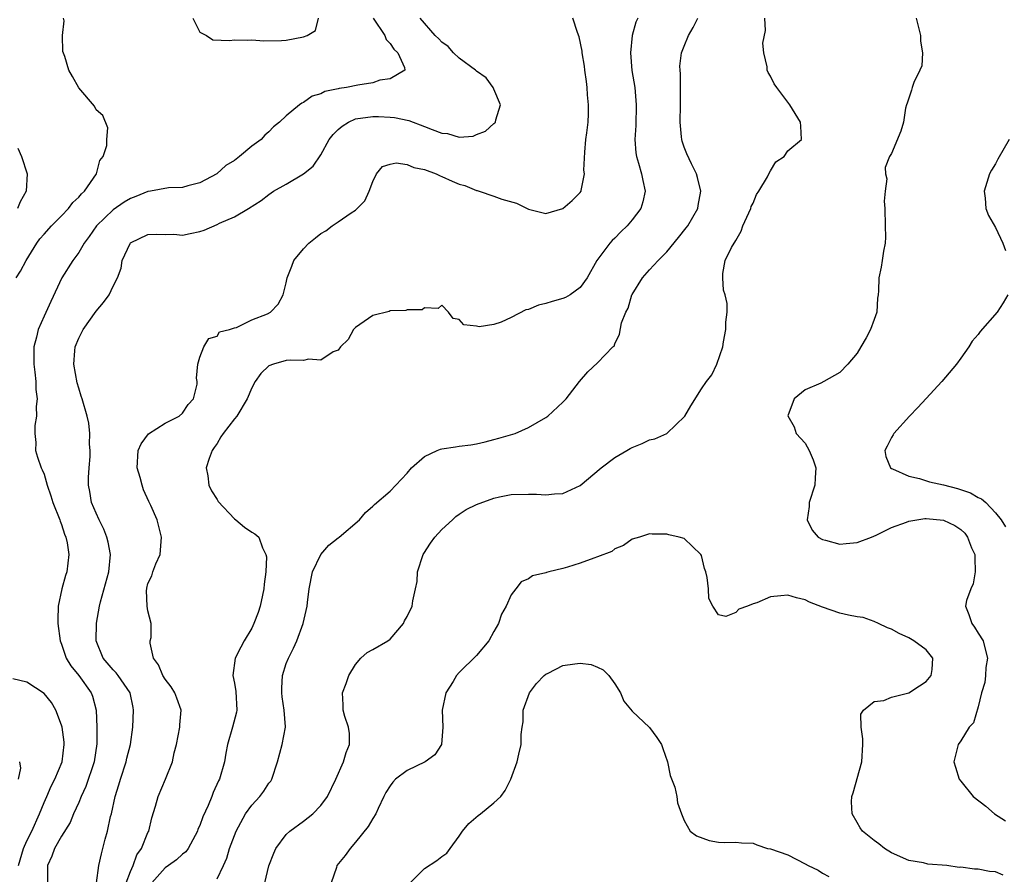
# Model space of a CAD drawing. Units: inches. Extents: x 2595000 to 2598000, y 1521000 to 1524000.
# Drawn here: x 2595364 to 2595478, y 1522488 to 1522587 of the extents above; entities that cross this region are included whole.
import ezdxf

# ---------------------------------------------------------------- set-up
doc = ezdxf.new("R2010")
doc.units = ezdxf.units.IN
doc.header["$MEASUREMENT"] = 0
doc.layers.add('LD25951521_2ft', color=103, linetype='Continuous')

msp = doc.modelspace()

# ---------------------------------------------------------------- linework, layer by layer
at = {"layer": 'LD25951521_2ft'}
for points, elevation in [([(2595363.78, 1522557), (2595364.26, 1522557.74), (2595364.93, 1522559), (2595366.16, 1522561), (2595366.51, 1522561.49), (2595367, 1522562.05), (2595367.87, 1522563), (2595369, 1522564.14), (2595369.81, 1522565), (2595370.31, 1522565.69), (2595371, 1522566.33), (2595371.31, 1522566.69), (2595371.65, 1522567), (2595373.05, 1522569), (2595373.45, 1522570.55), (2595373.82, 1522571), (2595374.27, 1522572.27), (2595374.25, 1522573), (2595374.35, 1522574.35), (2595373.77, 1522575.77), (2595373, 1522576.42), (2595372.82, 1522576.82), (2595371, 1522578.95), (2595370.28, 1522580.28), (2595369.86, 1522581), (2595369.41, 1522582.59), (2595369.17, 1522583.17), (2595369.13, 1522585), (2595369.3, 1522586.7), (2595369.25, 1522587)], 8262), ([(2595405.06, 1522587), (2595406.4, 1522585), (2595406.56, 1522584.56), (2595407, 1522584.1), (2595407.44, 1522583.44), (2595407.9, 1522583), (2595408.68, 1522581.32), (2595408.7, 1522581), (2595407, 1522580), (2595405.83, 1522579.83), (2595405, 1522579.54), (2595403.26, 1522579.26), (2595401.98, 1522579), (2595401.13, 1522578.87), (2595401, 1522578.83), (2595399.47, 1522578.53), (2595399, 1522578.26), (2595398.01, 1522577.99), (2595397, 1522577.27), (2595396.8, 1522577.2), (2595396.53, 1522577), (2595395, 1522575.72), (2595394.2, 1522575), (2595393.54, 1522574.46), (2595393, 1522573.86), (2595392.52, 1522573.48), (2595392.08, 1522573), (2595391, 1522572.2), (2595389.59, 1522571), (2595389, 1522570.57), (2595388.03, 1522569.97), (2595386.96, 1522569), (2595385, 1522567.98), (2595383.62, 1522567.62), (2595383, 1522567.45), (2595381.4, 1522567.4), (2595379.31, 1522567), (2595379, 1522566.96), (2595377.6, 1522566.4), (2595377, 1522566.17), (2595376.27, 1522565.73), (2595375, 1522564.86), (2595373.06, 1522563), (2595372.22, 1522561.78), (2595371.64, 1522561), (2595371, 1522559.93), (2595370.32, 1522559), (2595369.06, 1522557), (2595367.76, 1522554.24), (2595367, 1522552.56), (2595366.32, 1522551), (2595366.13, 1522550.13), (2595365.82, 1522549), (2595365.81, 1522547), (2595365.94, 1522546.06), (2595366.04, 1522545), (2595366.06, 1522544.06), (2595366.2, 1522543), (2595366.09, 1522542.09), (2595366.13, 1522541), (2595365.92, 1522539.92), (2595365.93, 1522539), (2595366.06, 1522537.94), (2595366, 1522537), (2595366.23, 1522536.23), (2595366.65, 1522535), (2595366.78, 1522534.78), (2595367, 1522534.27), (2595367.34, 1522533), (2595367.78, 1522531.78), (2595367.99, 1522531), (2595368.8, 1522529), (2595368.84, 1522528.84), (2595369, 1522528.45), (2595369.34, 1522527.34), (2595369.51, 1522527), (2595369.65, 1522526.35), (2595369.86, 1522525), (2595369.62, 1522523), (2595369.46, 1522522.54), (2595369.05, 1522521), (2595368.63, 1522519), (2595368.57, 1522517.43), (2595368.57, 1522517), (2595368.84, 1522515), (2595369, 1522514.61), (2595369.56, 1522513), (2595370.1, 1522512.1), (2595371, 1522510.98), (2595372.45, 1522509), (2595372.6, 1522508.6), (2595373.02, 1522507), (2595373.08, 1522505), (2595373.1, 1522503.1), (2595372.8, 1522501), (2595371.84, 1522498.16), (2595371.28, 1522497), (2595371, 1522496.3), (2595370.4, 1522495), (2595370, 1522494), (2595369, 1522492.42), (2595368.21, 1522491), (2595367.9, 1522490.1), (2595367.39, 1522489), (2595367.4, 1522487)], 8264), ([(2595373.06, 1522487), (2595373.31, 1522489), (2595373.62, 1522490.38), (2595373.79, 1522491), (2595374.05, 1522492.05), (2595374.32, 1522493), (2595374.69, 1522494.69), (2595374.78, 1522495), (2595375.23, 1522497), (2595375.65, 1522498.35), (2595375.82, 1522499), (2595376.5, 1522501), (2595376.58, 1522501.42), (2595377, 1522503), (2595377.26, 1522505), (2595377.35, 1522507), (2595377.28, 1522507.28), (2595376.94, 1522509), (2595375.57, 1522511), (2595375.32, 1522511.32), (2595375, 1522511.64), (2595373.84, 1522513), (2595373.03, 1522515), (2595373.06, 1522517.06), (2595373.4, 1522519), (2595373.53, 1522519.53), (2595374.47, 1522523), (2595374.68, 1522525), (2595374.4, 1522526.4), (2595374.26, 1522527), (2595373.9, 1522527.9), (2595373.36, 1522529), (2595373, 1522529.78), (2595372.49, 1522531), (2595372.27, 1522532.27), (2595372.12, 1522533), (2595372.12, 1522533.88), (2595372.19, 1522535), (2595372.32, 1522536.32), (2595372.34, 1522537), (2595372.26, 1522537.74), (2595372.28, 1522539), (2595372.16, 1522540.16), (2595371.97, 1522541), (2595371.41, 1522543), (2595371.3, 1522543.3), (2595371, 1522544.22), (2595370.83, 1522544.83), (2595370.42, 1522547), (2595370.55, 1522548.55), (2595370.58, 1522549), (2595371, 1522550.02), (2595371.5, 1522551), (2595373, 1522553.14), (2595373.88, 1522554.12), (2595374.53, 1522555), (2595375, 1522556.02), (2595375.48, 1522557), (2595375.91, 1522558.09), (2595376.02, 1522559), (2595376.95, 1522560.95), (2595377, 1522561.03), (2595379, 1522562), (2595379.98, 1522562.02), (2595381, 1522562), (2595381.99, 1522562.02), (2595383, 1522561.91), (2595383.87, 1522562.13), (2595385, 1522562.33), (2595385.51, 1522562.49), (2595387, 1522563.14), (2595387.29, 1522563.29), (2595389, 1522564.05), (2595390.64, 1522565), (2595392.08, 1522565.92), (2595393, 1522566.64), (2595393.54, 1522567), (2595395, 1522567.83), (2595396.99, 1522569.01), (2595398.11, 1522569.89), (2595399, 1522571.22), (2595399.98, 1522573), (2595400.43, 1522573.57), (2595401, 1522574.14), (2595401.46, 1522574.54), (2595402.19, 1522575), (2595403, 1522575.36), (2595405, 1522575.66), (2595405.66, 1522575.66), (2595407, 1522575.58), (2595407.53, 1522575.53), (2595409.19, 1522575.19), (2595411, 1522574.5), (2595411.86, 1522574.14), (2595413, 1522573.7), (2595413.66, 1522573.66), (2595415, 1522573.27), (2595416.62, 1522573.38), (2595417, 1522573.56), (2595418.05, 1522573.95), (2595419, 1522574.85), (2595419.1, 1522574.9), (2595419.21, 1522575), (2595419.24, 1522575.24), (2595419.79, 1522577), (2595419, 1522578.81), (2595418.94, 1522579), (2595418.1, 1522580.1), (2595417, 1522580.87), (2595416.88, 1522581), (2595415, 1522582.4), (2595414.34, 1522583), (2595413.72, 1522583.72), (2595413, 1522584.25), (2595412.64, 1522584.64), (2595412.22, 1522585), (2595410.48, 1522587)], 8266), ([(2595376.5, 1522487), (2595377, 1522488.34), (2595377.29, 1522489), (2595377.73, 1522490.27), (2595378.27, 1522491), (2595379, 1522492.84), (2595379.09, 1522493), (2595379.46, 1522494.54), (2595379.87, 1522495.87), (2595380.17, 1522497), (2595381.03, 1522499), (2595381.83, 1522501), (2595382.03, 1522502.03), (2595382.29, 1522503), (2595382.71, 1522505), (2595382.71, 1522505.29), (2595382.86, 1522507), (2595382.36, 1522508.36), (2595382.1, 1522509), (2595381.68, 1522509.68), (2595381, 1522510.56), (2595380.73, 1522511), (2595380.24, 1522512.24), (2595379.66, 1522513), (2595379.27, 1522514.73), (2595379.28, 1522515), (2595379.37, 1522515.37), (2595379.36, 1522517), (2595379, 1522518.46), (2595378.92, 1522519), (2595378.83, 1522520.83), (2595378.86, 1522521), (2595378.89, 1522521.11), (2595379, 1522521.63), (2595379.47, 1522522.53), (2595379.57, 1522523), (2595379.92, 1522523.92), (2595380.4, 1522525), (2595380.59, 1522527), (2595380.06, 1522529), (2595379.35, 1522530.65), (2595379.11, 1522531.11), (2595378.48, 1522532.48), (2595378.32, 1522533), (2595378.12, 1522533.88), (2595377.77, 1522535), (2595377.88, 1522537), (2595378.21, 1522537.79), (2595379.06, 1522538.94), (2595381, 1522540.18), (2595382.63, 1522541), (2595383, 1522541.35), (2595383.66, 1522542.34), (2595384.28, 1522543), (2595384.69, 1522544.69), (2595384.71, 1522545), (2595384.62, 1522545.38), (2595384.78, 1522547), (2595385, 1522547.82), (2595385.48, 1522549), (2595386.05, 1522549.95), (2595387, 1522550.24), (2595387.27, 1522550.73), (2595388.45, 1522551), (2595389, 1522551.19), (2595389.25, 1522551.25), (2595391, 1522552.14), (2595392.84, 1522552.84), (2595393.18, 1522553), (2595394.05, 1522553.95), (2595394.66, 1522555), (2595395, 1522556.42), (2595395.1, 1522557), (2595395.66, 1522558.34), (2595395.87, 1522559), (2595397, 1522560.35), (2595397.61, 1522561), (2595398.4, 1522561.6), (2595399, 1522562.1), (2595399.57, 1522562.43), (2595400.29, 1522563), (2595401, 1522563.45), (2595402.5, 1522564.5), (2595403, 1522564.81), (2595404.1, 1522565.9), (2595404.58, 1522567), (2595405, 1522568.12), (2595405.44, 1522569), (2595406.13, 1522569.87), (2595407, 1522570.13), (2595407.72, 1522570.28), (2595409, 1522570.08), (2595409.75, 1522569.75), (2595411, 1522569.52), (2595412.34, 1522569), (2595412.78, 1522568.78), (2595413, 1522568.71), (2595414.18, 1522568.18), (2595415, 1522567.83), (2595415.65, 1522567.65), (2595417, 1522567.08), (2595417.08, 1522567.08), (2595417.3, 1522567), (2595419, 1522566.42), (2595419.92, 1522566.08), (2595421.62, 1522565.62), (2595423, 1522564.93), (2595425, 1522564.42), (2595427, 1522565.01), (2595428.08, 1522565.91), (2595429, 1522566.87), (2595429.09, 1522567), (2595429.09, 1522567.09), (2595429.48, 1522569), (2595429.43, 1522569.43), (2595429.53, 1522571.53), (2595429.66, 1522573), (2595429.77, 1522573.77), (2595429.9, 1522575), (2595429.95, 1522575.95), (2595429.96, 1522577), (2595429.84, 1522578.16), (2595429.78, 1522579), (2595429.71, 1522579.71), (2595429.52, 1522581), (2595429.48, 1522581.48), (2595429.22, 1522583), (2595429.21, 1522583.21), (2595428.87, 1522584.87), (2595428.66, 1522585.34), (2595428.15, 1522587)], 8268), ([(2595435.64, 1522587), (2595435.44, 1522586.56), (2595434.99, 1522585.01), (2595434.81, 1522583), (2595434.98, 1522580.98), (2595435.3, 1522579), (2595435.47, 1522577), (2595435.41, 1522574.59), (2595435.32, 1522573), (2595435.43, 1522571.43), (2595435.51, 1522571), (2595435.75, 1522570.25), (2595436.09, 1522569), (2595436.23, 1522568.23), (2595436.49, 1522567), (2595436.22, 1522565.78), (2595436, 1522565), (2595435, 1522563.69), (2595434.43, 1522563), (2595433.7, 1522562.3), (2595433, 1522561.58), (2595432.69, 1522561.31), (2595432.41, 1522561), (2595430.91, 1522559), (2595429.8, 1522557), (2595429, 1522555.85), (2595427.82, 1522555), (2595427.29, 1522554.71), (2595427, 1522554.59), (2595425.74, 1522554.26), (2595425, 1522554.01), (2595424.17, 1522553.83), (2595423, 1522553.34), (2595422.71, 1522553.29), (2595421, 1522552.39), (2595419.86, 1522551.86), (2595419, 1522551.58), (2595417.3, 1522551.3), (2595417, 1522551.38), (2595415.54, 1522551.54), (2595415, 1522552.16), (2595414.3, 1522552.3), (2595413.76, 1522553), (2595413, 1522553.84), (2595412.57, 1522553.43), (2595411, 1522553.52), (2595410.72, 1522553.28), (2595409, 1522553.29), (2595408.81, 1522553.19), (2595407, 1522553.16), (2595406.89, 1522553.11), (2595405, 1522552.62), (2595403, 1522551.24), (2595402.79, 1522551), (2595402.15, 1522549.85), (2595401.28, 1522549), (2595401, 1522548.62), (2595400.41, 1522548.41), (2595399, 1522547.47), (2595397.57, 1522547.57), (2595397, 1522547.42), (2595395.46, 1522547.46), (2595395, 1522547.41), (2595393.53, 1522547), (2595393, 1522546.79), (2595392.07, 1522545.93), (2595391.39, 1522545), (2595391, 1522544.25), (2595390.49, 1522543), (2595389.3, 1522541), (2595389, 1522540.67), (2595387.69, 1522539), (2595387.42, 1522538.58), (2595387, 1522537.81), (2595386.65, 1522537.35), (2595386.42, 1522537), (2595386.09, 1522536.09), (2595385.74, 1522535), (2595385.92, 1522534.08), (2595386.03, 1522533), (2595386.34, 1522532.34), (2595387, 1522531.36), (2595387.12, 1522531.12), (2595389, 1522529.1), (2595389.16, 1522529), (2595390.16, 1522528.16), (2595391, 1522527.56), (2595391.37, 1522527.37), (2595391.81, 1522527), (2595392.25, 1522525.75), (2595392.65, 1522525), (2595392.71, 1522524.71), (2595392.64, 1522523), (2595392.44, 1522521.56), (2595392.42, 1522521), (2595392.27, 1522520.27), (2595392, 1522519), (2595391.74, 1522518.26), (2595391.26, 1522517), (2595391, 1522516.46), (2595390.12, 1522515), (2595389.73, 1522514.27), (2595389.09, 1522513), (2595388.81, 1522511), (2595389, 1522510.09), (2595389.16, 1522509.16), (2595389.28, 1522507), (2595389.23, 1522506.77), (2595388.79, 1522505), (2595388.2, 1522503), (2595388, 1522502), (2595387.84, 1522501), (2595387.27, 1522499), (2595387.18, 1522498.82), (2595386.55, 1522497.45), (2595386.38, 1522497), (2595385.95, 1522495.95), (2595385.36, 1522494.64), (2595385, 1522493.66), (2595384.79, 1522493.21), (2595384.72, 1522493), (2595383.65, 1522491), (2595383.39, 1522490.61), (2595383, 1522490.32), (2595382.32, 1522489.68), (2595381.4, 1522489), (2595381, 1522488.74), (2595379.47, 1522487)], 8270), ([(2595384.19, 1522587), (2595385, 1522585.41), (2595385.76, 1522585), (2595386.52, 1522584.51), (2595388.45, 1522584.45), (2595389, 1522584.52), (2595390.48, 1522584.48), (2595391, 1522584.51), (2595392.41, 1522584.41), (2595394.45, 1522584.45), (2595395, 1522584.49), (2595397, 1522584.85), (2595397.43, 1522585), (2595398.4, 1522585.6), (2595398.72, 1522587)], 8262), ([(2595387, 1522487.46), (2595387.74, 1522489), (2595388.12, 1522489.88), (2595388.45, 1522491), (2595389.19, 1522493), (2595390.29, 1522495), (2595391, 1522495.99), (2595391.94, 1522497), (2595392.39, 1522497.61), (2595393, 1522498.53), (2595393.21, 1522498.79), (2595393.34, 1522499), (2595393.99, 1522501), (2595394.53, 1522503), (2595394.92, 1522505), (2595394.93, 1522505.07), (2595394.77, 1522507), (2595394.51, 1522508.51), (2595394.47, 1522509), (2595394.47, 1522509.53), (2595394.55, 1522511), (2595395, 1522512.38), (2595395.24, 1522513), (2595395.83, 1522514.17), (2595396.22, 1522515), (2595396.97, 1522517), (2595397.41, 1522519), (2595397.45, 1522519.45), (2595397.65, 1522521), (2595398.05, 1522523), (2595399, 1522524.98), (2595399.94, 1522526.06), (2595401, 1522526.93), (2595401.11, 1522527), (2595403.45, 1522529), (2595404.16, 1522529.84), (2595405, 1522530.56), (2595405.22, 1522530.78), (2595407, 1522532.3), (2595409, 1522534.41), (2595409.48, 1522535), (2595411, 1522536.32), (2595412.44, 1522537), (2595412.83, 1522537.17), (2595413, 1522537.22), (2595414.57, 1522537.43), (2595415, 1522537.5), (2595416.34, 1522537.66), (2595417, 1522537.79), (2595417.99, 1522538.01), (2595419, 1522538.3), (2595419.57, 1522538.43), (2595421.48, 1522539), (2595423, 1522539.68), (2595425, 1522540.83), (2595425.25, 1522541), (2595427, 1522542.62), (2595427.37, 1522543), (2595428.9, 1522545), (2595429.87, 1522546.13), (2595431, 1522547.15), (2595432.78, 1522549), (2595432.9, 1522549.1), (2595433, 1522549.34), (2595433.55, 1522550.46), (2595433.78, 1522551.78), (2595434.26, 1522553), (2595434.52, 1522553.48), (2595434.97, 1522555), (2595435, 1522555.07), (2595436.21, 1522557), (2595437, 1522557.91), (2595438.01, 1522559), (2595439, 1522559.99), (2595440.36, 1522561.64), (2595441.24, 1522562.76), (2595441.43, 1522563), (2595442.6, 1522565), (2595442.64, 1522565.36), (2595442.93, 1522567), (2595442.57, 1522568.57), (2595442.43, 1522569), (2595441.85, 1522570.15), (2595441.31, 1522571.31), (2595441, 1522572.09), (2595440.78, 1522572.78), (2595440.73, 1522573), (2595440.71, 1522573.29), (2595440.54, 1522575), (2595440.59, 1522577), (2595440.6, 1522579), (2595440.58, 1522580.58), (2595440.54, 1522581), (2595440.53, 1522581.47), (2595440.7, 1522583), (2595441, 1522583.76), (2595441.52, 1522585), (2595442.05, 1522585.95), (2595442.58, 1522587)], 8272), ([(2595392.52, 1522487), (2595392.97, 1522488.97), (2595393.55, 1522490.45), (2595393.8, 1522491), (2595395, 1522492.61), (2595395.41, 1522493), (2595397, 1522494.16), (2595398.09, 1522495), (2595399, 1522495.96), (2595399.76, 1522497), (2595400.74, 1522499), (2595401.63, 1522501), (2595401.93, 1522502.07), (2595402.31, 1522503), (2595402.3, 1522504.3), (2595402.2, 1522505), (2595401.76, 1522506.24), (2595401.59, 1522507), (2595401.59, 1522507.59), (2595401.5, 1522509), (2595401.93, 1522510.07), (2595402.23, 1522511), (2595403, 1522512.28), (2595403.63, 1522513), (2595404.36, 1522513.64), (2595405, 1522513.99), (2595406.73, 1522515), (2595407, 1522515.21), (2595408.54, 1522517), (2595408.69, 1522517.31), (2595409, 1522517.81), (2595409.57, 1522519), (2595409.63, 1522519.63), (2595409.93, 1522521), (2595410.14, 1522521.86), (2595410.19, 1522523), (2595410.85, 1522525), (2595410.9, 1522525.1), (2595411.69, 1522526.31), (2595412.19, 1522527), (2595413, 1522527.87), (2595414.23, 1522529), (2595414.61, 1522529.39), (2595415, 1522529.64), (2595415.8, 1522530.2), (2595417, 1522530.76), (2595419, 1522531.52), (2595419.64, 1522531.64), (2595421, 1522531.92), (2595423, 1522531.95), (2595423.95, 1522531.95), (2595425, 1522531.87), (2595426.01, 1522532.02), (2595427, 1522532.05), (2595429, 1522532.97), (2595431.41, 1522535), (2595433, 1522536.21), (2595434.37, 1522537), (2595434.76, 1522537.24), (2595435, 1522537.37), (2595436.16, 1522537.84), (2595437, 1522538.23), (2595437.64, 1522538.36), (2595439.02, 1522539), (2595441.09, 1522541), (2595441.8, 1522542.2), (2595443, 1522544.14), (2595443.61, 1522545), (2595444.22, 1522545.78), (2595444.8, 1522547), (2595445.5, 1522549), (2595445.58, 1522549.58), (2595445.84, 1522551), (2595445.85, 1522551.85), (2595445.97, 1522553), (2595445.97, 1522554.03), (2595445.75, 1522555), (2595445.55, 1522555.55), (2595445.5, 1522557), (2595445.5, 1522557.5), (2595445.74, 1522559), (2595446.5, 1522560.5), (2595446.78, 1522561), (2595446.88, 1522561.12), (2595447, 1522561.3), (2595447.61, 1522562.39), (2595447.8, 1522563), (2595448.72, 1522565), (2595448.78, 1522565.22), (2595449, 1522565.61), (2595449.37, 1522566.63), (2595449.63, 1522567), (2595450.65, 1522568.65), (2595450.8, 1522569), (2595451, 1522569.36), (2595451.61, 1522570.39), (2595452.57, 1522571), (2595453, 1522571.66), (2595454.58, 1522573), (2595454.52, 1522574.52), (2595454.48, 1522575), (2595453.23, 1522577), (2595451.74, 1522579), (2595451.43, 1522579.43), (2595451, 1522580.29), (2595450.72, 1522580.72), (2595450.61, 1522581), (2595450.61, 1522581.39), (2595450.23, 1522583), (2595450.12, 1522584.12), (2595450.43, 1522585.57), (2595450.34, 1522587)], 8274), ([(2595467.84, 1522587), (2595468.34, 1522585), (2595468.35, 1522584.35), (2595468.58, 1522583), (2595468.48, 1522581.52), (2595468.27, 1522581), (2595467.57, 1522579.57), (2595467.37, 1522579), (2595467.31, 1522578.69), (2595467, 1522577.75), (2595466.81, 1522577.19), (2595466.71, 1522577), (2595466.62, 1522576.62), (2595466.39, 1522575), (2595466.06, 1522573.94), (2595465, 1522571.38), (2595464.75, 1522571), (2595464.25, 1522569.75), (2595464.3, 1522569), (2595464.44, 1522568.44), (2595464.25, 1522567), (2595464.14, 1522565.86), (2595464.22, 1522565), (2595464.26, 1522563), (2595464.31, 1522561.69), (2595464.26, 1522561), (2595464.05, 1522560.05), (2595463.92, 1522559), (2595463.78, 1522558.22), (2595463.52, 1522557), (2595463.47, 1522555.47), (2595463.43, 1522555), (2595463.38, 1522554.62), (2595463.28, 1522553), (2595463, 1522552.15), (2595462.57, 1522551), (2595462.06, 1522550.06), (2595461.45, 1522549), (2595461, 1522548.28), (2595459.94, 1522547), (2595459, 1522546.03), (2595457.18, 1522545), (2595456.81, 1522544.81), (2595455, 1522544.03), (2595453.73, 1522543), (2595452.99, 1522541.01), (2595453.75, 1522539.75), (2595453.95, 1522539), (2595455, 1522537.86), (2595455.46, 1522537), (2595455.94, 1522535.94), (2595456.24, 1522535), (2595456.16, 1522533.84), (2595456.14, 1522533), (2595455.48, 1522531), (2595455.46, 1522530.54), (2595455.22, 1522529), (2595455.81, 1522527.81), (2595456.52, 1522527), (2595457, 1522526.71), (2595457.37, 1522526.63), (2595459, 1522526.17), (2595459.74, 1522526.26), (2595461, 1522526.37), (2595462.67, 1522527), (2595463.22, 1522527.22), (2595465, 1522528.1), (2595466.71, 1522528.71), (2595467, 1522528.84), (2595468.85, 1522529.15), (2595469, 1522529.15), (2595471, 1522528.94), (2595472.33, 1522528.33), (2595473, 1522527.86), (2595473.47, 1522527.47), (2595473.76, 1522527), (2595474.25, 1522525.75), (2595474.61, 1522525), (2595474.61, 1522524.61), (2595474.68, 1522523), (2595474.42, 1522521.58), (2595474.15, 1522521), (2595473.65, 1522519.65), (2595473.56, 1522519), (2595473.94, 1522518.06), (2595474.27, 1522517), (2595474.6, 1522516.6), (2595475, 1522515.9), (2595475.59, 1522515), (2595475.79, 1522514.21), (2595476.08, 1522513), (2595475.9, 1522511.9), (2595475.87, 1522511), (2595475.8, 1522510.2), (2595475.41, 1522509), (2595475, 1522507.38), (2595474.47, 1522505.53), (2595473.98, 1522505), (2595473, 1522503.42), (2595472.68, 1522503), (2595472.21, 1522501), (2595472.4, 1522500.4), (2595472.82, 1522499), (2595473, 1522498.76), (2595474.45, 1522497), (2595475.9, 1522495.9), (2595476.9, 1522495), (2595478.17, 1522494.17)], 8274), ([(2595478.61, 1522573), (2595477.29, 1522570.71), (2595477, 1522570.17), (2595476.55, 1522569.45), (2595476.31, 1522569), (2595475.69, 1522567), (2595475.81, 1522566.19), (2595475.9, 1522565), (2595476.21, 1522564.21), (2595477, 1522562.82), (2595477.88, 1522561), (2595478.16, 1522560.16)], 8272), ([(2595363.97, 1522571.97), (2595364.37, 1522571), (2595365.03, 1522569), (2595364.94, 1522567), (2595364.22, 1522565.78), (2595363.91, 1522565)], 8260), ([(2595478.43, 1522555), (2595477.91, 1522554.09), (2595477.21, 1522553), (2595475.23, 1522550.77), (2595475, 1522550.44), (2595474.33, 1522549.67), (2595473.93, 1522549), (2595473, 1522547.69), (2595472.49, 1522547), (2595470.81, 1522545), (2595469, 1522543.04), (2595468.03, 1522541.97), (2595467.06, 1522541), (2595465.26, 1522539), (2595465.18, 1522538.82), (2595465, 1522538.51), (2595464.5, 1522537.5), (2595464.23, 1522537), (2595464.34, 1522536.34), (2595464.89, 1522535), (2595465, 1522534.92), (2595465.11, 1522534.89), (2595467, 1522534.04), (2595468.24, 1522533.76), (2595469.4, 1522533.4), (2595471, 1522533.04), (2595472.62, 1522532.62), (2595474.11, 1522532.11), (2595475, 1522531.59), (2595475.41, 1522531.41), (2595475.89, 1522531), (2595477, 1522529.82), (2595477.66, 1522529), (2595478.18, 1522528.18)], 8272), ([(2595477.92, 1522487.92), (2595477, 1522488.27), (2595476.31, 1522488.31), (2595475, 1522488.6), (2595474.59, 1522488.59), (2595473, 1522488.81), (2595472.8, 1522488.8), (2595471.38, 1522489), (2595469.19, 1522489.19), (2595468.69, 1522489.31), (2595467, 1522489.59), (2595465, 1522490.48), (2595464.19, 1522491), (2595463.52, 1522491.52), (2595463, 1522491.91), (2595461.64, 1522493), (2595461.38, 1522493.38), (2595461, 1522493.99), (2595460.44, 1522495), (2595460.38, 1522496.38), (2595460.42, 1522497), (2595460.57, 1522497.43), (2595461.54, 1522501), (2595461.66, 1522503), (2595461.68, 1522503.68), (2595461.5, 1522505), (2595461.46, 1522506.54), (2595461.76, 1522507), (2595463, 1522507.97), (2595464.09, 1522508.09), (2595465, 1522508.47), (2595467, 1522509), (2595468.22, 1522509.78), (2595469, 1522510.31), (2595469.58, 1522511), (2595469.68, 1522511.68), (2595469.77, 1522513), (2595469, 1522513.96), (2595467.57, 1522515), (2595467, 1522515.36), (2595465.86, 1522515.86), (2595465, 1522516.37), (2595464.52, 1522516.52), (2595463.47, 1522517), (2595463, 1522517.25), (2595461.7, 1522517.7), (2595461, 1522517.79), (2595460.01, 1522517.99), (2595459, 1522518.22), (2595457, 1522518.88), (2595455.49, 1522519.49), (2595455, 1522519.73), (2595453.99, 1522519.99), (2595453, 1522520.3), (2595452.19, 1522520.19), (2595451, 1522520.1), (2595449.41, 1522519.41), (2595449, 1522519.28), (2595448.32, 1522519), (2595447.34, 1522518.66), (2595447, 1522518.29), (2595445.83, 1522517.83), (2595445, 1522518.02), (2595444.31, 1522519), (2595443.88, 1522519.88), (2595443.81, 1522521), (2595443.66, 1522522.34), (2595443.5, 1522523), (2595443.38, 1522523.38), (2595443, 1522524.86), (2595442.95, 1522525), (2595441, 1522526.85), (2595440.43, 1522527), (2595439.25, 1522527.25), (2595439, 1522527.34), (2595437.33, 1522527.33), (2595437, 1522527.39), (2595435.83, 1522527), (2595435, 1522526.76), (2595433.98, 1522526.02), (2595433, 1522525.64), (2595432.65, 1522525.35), (2595431, 1522524.7), (2595430.57, 1522524.57), (2595429, 1522523.99), (2595427.52, 1522523.52), (2595427, 1522523.38), (2595425.37, 1522523), (2595425.08, 1522522.92), (2595425, 1522522.88), (2595423.47, 1522522.53), (2595423, 1522522.19), (2595422.17, 1522521.83), (2595421.56, 1522521), (2595421, 1522520.33), (2595420.42, 1522519), (2595419.9, 1522518.1), (2595419.56, 1522517), (2595419, 1522516.07), (2595418.42, 1522515), (2595417, 1522513.32), (2595415, 1522511.34), (2595414.7, 1522511), (2595414.3, 1522510.3), (2595413.47, 1522509), (2595413.02, 1522507), (2595413.09, 1522505), (2595412.94, 1522503), (2595412.18, 1522501.82), (2595411.05, 1522501), (2595409, 1522500.02), (2595407.64, 1522499), (2595407.33, 1522498.67), (2595407, 1522498.24), (2595406.53, 1522497.47), (2595406.28, 1522497), (2595405.62, 1522495.62), (2595405.35, 1522495), (2595405, 1522494.46), (2595404.46, 1522493.54), (2595403, 1522491.7), (2595402.38, 1522491), (2595401.81, 1522490.19), (2595400.86, 1522489), (2595400.8, 1522488.8), (2595400.19, 1522487)], 8276), ([(2595409.34, 1522487), (2595411, 1522488.68), (2595412.42, 1522489.58), (2595413, 1522490.07), (2595413.56, 1522490.44), (2595413.94, 1522491), (2595415, 1522492.41), (2595415.37, 1522493), (2595416.11, 1522493.89), (2595417.2, 1522494.8), (2595417.47, 1522495), (2595419, 1522496.25), (2595419.81, 1522497), (2595420.31, 1522497.69), (2595420.95, 1522499), (2595421.7, 1522501), (2595421.89, 1522501.89), (2595422.15, 1522503), (2595422.18, 1522504.18), (2595422.27, 1522505), (2595422.38, 1522505.62), (2595422.41, 1522507), (2595423.14, 1522509), (2595423.93, 1522510.07), (2595424.81, 1522511), (2595425, 1522511.16), (2595425.28, 1522511.28), (2595427, 1522512.15), (2595428.36, 1522512.36), (2595429, 1522512.43), (2595430.25, 1522512.25), (2595431, 1522511.95), (2595431.64, 1522511.64), (2595432.29, 1522511), (2595433, 1522510.02), (2595433.67, 1522509), (2595434.04, 1522508.04), (2595435, 1522506.86), (2595437, 1522504.96), (2595437.84, 1522503.84), (2595438.4, 1522503), (2595438.54, 1522502.54), (2595439.1, 1522501), (2595439.41, 1522499.41), (2595439.94, 1522498.06), (2595440.17, 1522497), (2595440.26, 1522496.26), (2595440.7, 1522495), (2595441, 1522494.24), (2595441.69, 1522493), (2595442.45, 1522492.45), (2595443.92, 1522491.92), (2595445, 1522491.72), (2595445.68, 1522491.68), (2595447, 1522491.7), (2595447.63, 1522491.63), (2595449, 1522491.59), (2595449.4, 1522491.4), (2595450.64, 1522491), (2595451, 1522490.94), (2595453, 1522490.24), (2595455, 1522489.22), (2595455.37, 1522489), (2595456.49, 1522488.49), (2595457, 1522488.14), (2595457.75, 1522487.75)], 8278), ([(2595364.02, 1522489), (2595364.6, 1522491), (2595365, 1522491.88), (2595365.56, 1522493), (2595366.48, 1522495), (2595367, 1522496.32), (2595367.32, 1522497), (2595367.82, 1522498.18), (2595368.25, 1522499), (2595369.08, 1522501), (2595369.32, 1522503), (2595369.3, 1522503.3), (2595369.07, 1522505), (2595369, 1522505.24), (2595368.34, 1522507), (2595367.86, 1522507.86), (2595367, 1522508.92), (2595365, 1522510.21), (2595363.38, 1522510.62)], 8262), ([(2595364.16, 1522501), (2595364.27, 1522500.27), (2595363.98, 1522499)], 8260)]:
    msp.add_lwpolyline(points, dxfattribs=dict(at, elevation=elevation))

doc.saveas('drawing.dxf')
